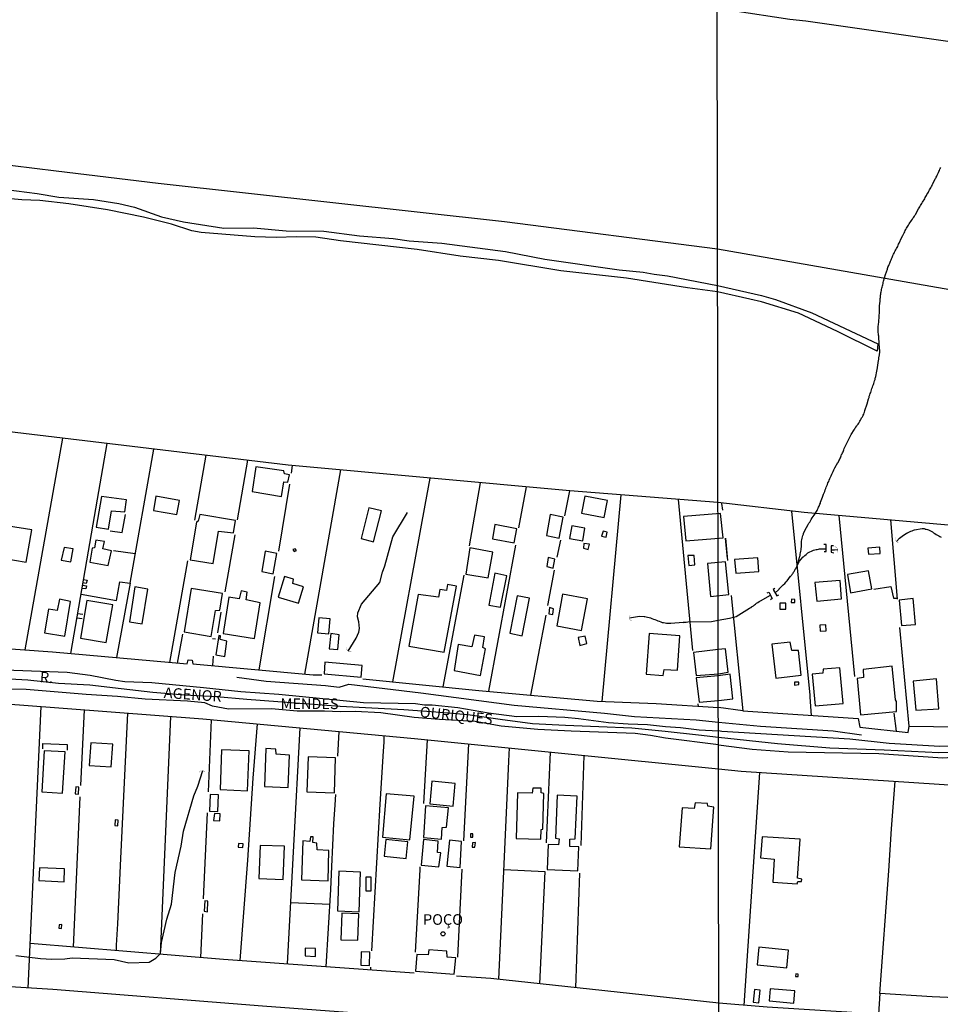
# Model space of a CAD drawing. Units: millimetres. Extents: x 178322 to 180736, y 1660417 to 1663193.
# Drawn here: x 179606 to 179822, y 1661769 to 1662001 of the extents above; entities that cross this region are included whole.
import ezdxf
from ezdxf.enums import TextEntityAlignment as Align

# ---------------------------------------------------------------- set-up
doc = ezdxf.new("R2010")
doc.units = ezdxf.units.MM
doc.header["$MEASUREMENT"] = 0
for name, color, linetype in [('V-BUEIRO', 131, 'Continuous'), ('V-EDIFICACAO', 2, 'Continuous'), ('V-EIXO_DE_LOGRADOURO', 3, 'Continuous'), ('V-LOTE', 1, 'Continuous'), ('V-NOME_DOS_LOGRADOUROS', 7, 'Continuous'), ('V-PONTE_VIADUTO_PASSARELA', 2, 'Continuous'), ('V-QUADRA', 2, 'Continuous'), ('V-REFERENCIA', 44, 'Continuous'), ('V-TALVEGUE', 131, 'Continuous'), ('V-TESTADA', 5, 'Continuous'), ('V-VALETA', 173, 'Continuous'), ('X-LIMITE_1000', 7, 'Continuous')]:
    doc.layers.add(name, color=color, linetype=linetype)
doc.styles.get("Standard").update_dxf_attribs({"font": 'txt.shx', "height": 5})

# ---------------------------------------------------------------- blocks, each defined once
blk = doc.blocks.new('305')
at = {"color": 0, "linetype": 'ByBlock', "lineweight": -2, "const_width": 0.05}
blk.add_lwpolyline([(0.73, 0.39, 0.60863), (-0.73, 0.38)], format="xyb", dxfattribs=at)

msp = doc.modelspace()

# ---------------------------------------------------------------- linework, layer by layer
at = {"layer": 'V-EDIFICACAO'}
for points in [[(179661.34, 1661895.62), (179660.45, 1661889.79), (179667.33, 1661888.63), (179667.87, 1661892.12), (179668.85, 1661892.05), (179669.22, 1661893.71), (179668.01, 1661893.96), (179667.92, 1661894.67), (179661.34, 1661895.62)], [(179625.04, 1661888.65), (179623.82, 1661881.45), (179626.71, 1661880.97), (179627.39, 1661885.28), (179630.52, 1661885.01), (179630.91, 1661887.82), (179625.04, 1661888.65)], [(179637.78, 1661888.71), (179637.28, 1661885.37), (179642.75, 1661884.41), (179643.36, 1661887.71), (179637.78, 1661888.71)], [(179738.6, 1661888.74), (179737.82, 1661884.74), (179743.2, 1661883.71), (179743.99, 1661887.72), (179738.6, 1661888.74)], [(179648.12, 1661884.41), (179647.74, 1661882.81), (179647.34, 1661882.59), (179645.86, 1661873.72), (179651.26, 1661872.89), (179652.52, 1661880.51), (179656.05, 1661880.13), (179656.55, 1661882.98), (179648.12, 1661884.41)], [(179687.84, 1661886.01), (179686.05, 1661878.74), (179688.97, 1661877.98), (179690.86, 1661885.25), (179687.84, 1661886.01)], [(179730.49, 1661884.41), (179729.59, 1661879.47), (179732.59, 1661878.83), (179733.55, 1661883.8), (179730.49, 1661884.41)], [(179771.13, 1661878.94), (179771.13, 1661878.94), (179770.56, 1661884.66), (179761.86, 1661883.97), (179761.86, 1661883.97), (179762.37, 1661878.22)], [(179717.52, 1661882.06), (179716.95, 1661878.68), (179722.03, 1661877.74), (179722.64, 1661881.02), (179717.52, 1661882.06)], [(179603.19, 1661881.63), (179601.87, 1661874.18), (179607.32, 1661873.21), (179608.67, 1661880.77), (179603.19, 1661881.63)], [(179735.61, 1661881.78), (179735.05, 1661878.8), (179738.13, 1661878.25), (179738.62, 1661881.19), (179735.61, 1661881.78)], [(179742.97, 1661880.46), (179742.59, 1661879.29), (179743.63, 1661879.05), (179743.9, 1661880.26), (179742.97, 1661880.46)], [(179623.42, 1661876.6), (179622.83, 1661876.48), (179622.32, 1661873.2), (179626.64, 1661872.44), (179627.38, 1661875.85), (179625.38, 1661876.33), (179625.71, 1661878.07), (179623.7, 1661878.39), (179623.42, 1661876.6)], [(179738.43, 1661877.59), (179738.29, 1661876.47), (179739.46, 1661876.19), (179739.73, 1661877.41), (179738.43, 1661877.59)], [(179616.23, 1661876.67), (179615.54, 1661873.71), (179617.85, 1661873.3), (179618.34, 1661876.34), (179616.23, 1661876.67)], [(179663.47, 1661875.8), (179662.71, 1661870.99), (179665.39, 1661870.48), (179666.28, 1661875.23), (179663.47, 1661875.8)], [(179670.59, 1661876.35), (179670.03, 1661876.21), (179670.31, 1661875.68), (179670.83, 1661875.96), (179670.59, 1661876.35)], [(179711.63, 1661876.61), (179710.64, 1661870.41), (179715.94, 1661869.55), (179716.99, 1661875.53), (179711.63, 1661876.61)], [(179805.18, 1661876.46), (179805.3, 1661875.06), (179808.09, 1661875.27), (179807.98, 1661876.69), (179805.18, 1661876.46)], [(179730.02, 1661874.3), (179729.68, 1661872.16), (179731.17, 1661871.8), (179731.6, 1661873.91), (179730.02, 1661874.3)], [(179762.83, 1661874.77), (179763.11, 1661872.44), (179764.47, 1661872.61), (179764.31, 1661874.8), (179762.83, 1661874.77)], [(179768.21, 1661865.16), (179768.21, 1661865.16), (179772.5, 1661865.56), (179771.67, 1661873.27), (179771.67, 1661873.27), (179767.43, 1661872.89), (179767.43, 1661872.89), (179768.21, 1661865.16)], [(179773.84, 1661873.79), (179774.1, 1661870.6), (179779.52, 1661871.03), (179779.26, 1661874.24), (179773.84, 1661873.79)], [(179717.5, 1661870.58), (179716.09, 1661863.13), (179718.83, 1661862.63), (179720.27, 1661869.95), (179717.5, 1661870.58)], [(179800.34, 1661870.31), (179801.11, 1661866.02), (179806.08, 1661866.92), (179805.31, 1661871.19), (179800.34, 1661870.31)], [(179668.05, 1661869.83), (179666.54, 1661864.96), (179671.37, 1661863.54), (179672.49, 1661867.42), (179670.01, 1661868.18), (179670.15, 1661869.18), (179668.05, 1661869.83)], [(179699.47, 1661865.61), (179697.25, 1661853.48), (179705.58, 1661852.01), (179708.45, 1661867.53), (179706.39, 1661867.96), (179706.15, 1661866.56), (179704.56, 1661866.77), (179704.24, 1661864.94), (179699.47, 1661865.61)], [(179792.73, 1661868.41), (179793.14, 1661864.07), (179798.98, 1661864.58), (179798.62, 1661868.93), (179792.73, 1661868.41)], [(179632.88, 1661867.43), (179631.64, 1661859.15), (179634.62, 1661858.73), (179635.95, 1661866.86), (179632.88, 1661867.43)], [(179646.09, 1661866.98), (179644.47, 1661856.82), (179650.84, 1661855.7), (179651.84, 1661861.85), (179652.86, 1661861.9), (179653.45, 1661865.81), (179646.09, 1661866.98)], [(179659.01, 1661864.32), (179659.31, 1661866.15), (179657.83, 1661866.43), (179657.38, 1661864.56), (179655, 1661865.01), (179653.66, 1661856.43), (179660.99, 1661855.24), (179662.34, 1661863.67), (179659.01, 1661864.32)], [(179733.41, 1661865.64), (179732.04, 1661858.23), (179737.88, 1661857.16), (179739.3, 1661864.58), (179733.41, 1661865.64)], [(179612.6, 1661862.14), (179611.67, 1661856.6), (179616.41, 1661855.84), (179617.78, 1661863.98), (179615.13, 1661864.47), (179614.6, 1661861.85), (179612.6, 1661862.14)], [(179621.59, 1661864.19), (179620.1, 1661855.35), (179626.17, 1661854.29), (179627.68, 1661863.18), (179621.59, 1661864.19)], [(179722.7, 1661865.31), (179721.03, 1661856.5), (179723.91, 1661855.91), (179725.63, 1661864.71), (179722.7, 1661865.31)], [(179785.28, 1661863.56), (179784.49, 1661863.56), (179784.44, 1661862.15), (179785.89, 1661862.15), (179785.9, 1661863.56), (179785.28, 1661863.56)], [(179787.19, 1661864.51), (179787.16, 1661863.74), (179787.97, 1661863.75), (179788.03, 1661864.46), (179787.19, 1661864.51)], [(179812.49, 1661864.28), (179813.05, 1661858.33), (179816.33, 1661858.54), (179815.82, 1661864.62), (179812.49, 1661864.28)], [(179730.32, 1661862.54), (179730.2, 1661861.02), (179731.11, 1661860.93), (179731.26, 1661862.25), (179730.32, 1661862.54)], [(179676.14, 1661860.14), (179675.8, 1661856.55), (179678.45, 1661856.33), (179678.76, 1661859.84), (179676.14, 1661860.14)], [(179678.95, 1661856.41), (179678.57, 1661852.81), (179680.57, 1661852.65), (179680.86, 1661856.08), (179678.95, 1661856.41)], [(179753.75, 1661856.44), (179753.06, 1661846.84), (179757.01, 1661846.54), (179757.26, 1661847.98), (179760.43, 1661847.81), (179760.97, 1661855.88), (179753.75, 1661856.44)], [(179793.89, 1661858.36), (179793.96, 1661856.99), (179795.37, 1661857.03), (179795.29, 1661858.44), (179793.89, 1661858.36)], [(179652.91, 1661855.04), (179653.01, 1661855.86), (179652.61, 1661855.97), (179651.89, 1661851.42), (179653.99, 1661851.06), (179654.52, 1661854.65), (179652.91, 1661855.04)], [(179712.69, 1661856.06), (179712.1, 1661853.31), (179708.9, 1661853.86), (179707.89, 1661847.74), (179714.11, 1661846.58), (179715.32, 1661852.82), (179714.64, 1661853.13), (179715.06, 1661855.68), (179712.69, 1661856.06)], [(179737.1, 1661855.46), (179737.49, 1661853.61), (179739.13, 1661854.06), (179738.75, 1661855.84), (179737.1, 1661855.46)], [(179786.9, 1661854.38), (179782.61, 1661853.89), (179783.5, 1661845.96), (179789.5, 1661846.6), (179788.82, 1661852.46), (179787.27, 1661852.4), (179786.9, 1661854.38)], [(179770.06, 1661846.97), (179770.06, 1661846.97), (179772.33, 1661847.32), (179771.69, 1661852.79), (179769.99, 1661852.68), (179764.19, 1661851.99), (179764.83, 1661846.52)], [(179677.53, 1661849.7), (179677.35, 1661846.98), (179686.09, 1661846.13), (179686.27, 1661848.87), (179677.53, 1661849.7)], [(179792.1, 1661846.83), (179792.74, 1661839.41), (179799.33, 1661839.95), (179798.61, 1661848.37), (179794.66, 1661848.06), (179794.59, 1661847.14), (179792.1, 1661846.83)], [(179804.05, 1661847.99), (179804.14, 1661846.08), (179802.61, 1661845.85), (179803.46, 1661837.3), (179811.9, 1661838.12), (179811.89, 1661840.45), (179811.64, 1661840.8), (179810.85, 1661848.77), (179804.05, 1661847.99)], [(179770.02, 1661840.68), (179773.43, 1661841.05), (179772.8, 1661846.89), (179770, 1661846.49), (179764.83, 1661846.01), (179765.52, 1661840.25)], [(179787.91, 1661845), (179787.91, 1661844.3), (179788.93, 1661844.45), (179788.93, 1661844.99), (179787.91, 1661845)], [(179815.84, 1661845.25), (179816.43, 1661838.38), (179821.82, 1661838.71), (179821.28, 1661845.79), (179815.84, 1661845.25)], [(179611.54, 1661828.87), (179610.99, 1661819.18), (179615.89, 1661818.89), (179616.51, 1661828.61), (179611.54, 1661828.87)], [(179622.51, 1661830.7), (179622.17, 1661825.36), (179627.31, 1661825.04), (179627.68, 1661830.37), (179622.51, 1661830.7)], [(179653.21, 1661829.07), (179652.93, 1661819.76), (179659.33, 1661819.44), (179659.75, 1661828.86), (179653.21, 1661829.07)], [(179666.08, 1661828.04), (179666.05, 1661829.21), (179663.69, 1661829.35), (179663.31, 1661820.47), (179668.9, 1661820.21), (179669.24, 1661827.85), (179666.08, 1661828.04)], [(179673.59, 1661827.46), (179673.32, 1661819.2), (179679.79, 1661818.94), (179680.03, 1661827.2), (179673.59, 1661827.46)], [(179702.71, 1661821.72), (179702.22, 1661816.39), (179707.66, 1661815.86), (179708.2, 1661821.14), (179702.71, 1661821.72)], [(179619, 1661820.37), (179618.87, 1661818.75), (179619.65, 1661818.63), (179619.74, 1661820.33), (179619, 1661820.37)], [(179726.41, 1661820.08), (179726.25, 1661818.89), (179722.79, 1661818.96), (179722.51, 1661808.24), (179728.27, 1661808.09), (179728.37, 1661810.34), (179728.78, 1661810.45), (179729.03, 1661818.82), (179728.38, 1661818.95), (179728.35, 1661820.03), (179726.41, 1661820.08)], [(179650.61, 1661818.6), (179650.39, 1661814.69), (179652.37, 1661814.54), (179652.56, 1661818.52), (179650.61, 1661818.6)], [(179691.93, 1661818.73), (179691.07, 1661808.55), (179697.54, 1661807.94), (179698.53, 1661818.17), (179691.93, 1661818.73)], [(179732.16, 1661818.45), (179731.72, 1661808.29), (179732.58, 1661808.15), (179732.46, 1661806.7), (179730.02, 1661806.81), (179729.81, 1661800.93), (179737.01, 1661800.61), (179737.2, 1661806.23), (179735.11, 1661806.32), (179735.13, 1661808.1), (179736.38, 1661808.11), (179736.87, 1661818.21), (179732.16, 1661818.45)], [(179701.18, 1661815.94), (179700.69, 1661808.49), (179704.92, 1661808.08), (179705.14, 1661810.85), (179706.15, 1661810.86), (179706.59, 1661815.41), (179701.18, 1661815.94)], [(179764.6, 1661816.6), (179764.37, 1661815.31), (179761.51, 1661815.41), (179760.84, 1661806.28), (179768.23, 1661805.78), (179768.95, 1661815.63), (179767.54, 1661815.8), (179767.49, 1661816.45), (179764.6, 1661816.6)], [(179628.25, 1661812.58), (179628.2, 1661811.29), (179628.85, 1661811.22), (179628.95, 1661812.56), (179628.25, 1661812.58)], [(179651.6, 1661814.13), (179651.39, 1661812.48), (179652.85, 1661812.37), (179652.92, 1661814.03), (179651.6, 1661814.13)], [(179675.7, 1661805.58), (179675.67, 1661807.13), (179674.72, 1661807.27), (179674.78, 1661808.6), (179674.19, 1661808.63), (179674.01, 1661807.56), (179672.39, 1661807.64), (179672.06, 1661798.5), (179678.28, 1661798.27), (179678.5, 1661805.38), (179675.7, 1661805.58)], [(179691.84, 1661808), (179691.44, 1661804.08), (179696.62, 1661803.56), (179697.04, 1661807.45), (179691.84, 1661808)], [(179700.72, 1661807.99), (179700.2, 1661801.98), (179704.35, 1661801.55), (179704.8, 1661804.86), (179703.98, 1661804.9), (179704.19, 1661807.61), (179700.72, 1661807.99)], [(179706.84, 1661807.85), (179706.21, 1661801.74), (179709.34, 1661801.38), (179709.65, 1661807.53), (179706.84, 1661807.85)], [(179711.75, 1661809.3), (179711.75, 1661808.54), (179712.3, 1661808.54), (179712.3, 1661809.3), (179711.75, 1661809.3)], [(179780.35, 1661808.59), (179779.93, 1661803.71), (179783.1, 1661803.4), (179782.81, 1661797.97), (179788.51, 1661797.58), (179788.72, 1661798.12), (179789.57, 1661798.08), (179789.64, 1661798.66), (179788.66, 1661798.87), (179789.28, 1661808.04), (179780.35, 1661808.59)], [(179657.26, 1661807.02), (179657.19, 1661806.17), (179658.29, 1661806.13), (179658.3, 1661806.97), (179657.26, 1661807.02)], [(179662.32, 1661806.62), (179662.03, 1661798.82), (179667.75, 1661798.59), (179668.06, 1661806.44), (179662.32, 1661806.62)], [(179712.26, 1661807.23), (179712.19, 1661806.17), (179712.82, 1661806.16), (179712.92, 1661807.25), (179712.26, 1661807.23)], [(179610.45, 1661801.31), (179610.31, 1661798.37), (179616.28, 1661798.03), (179616.35, 1661801.06), (179610.45, 1661801.31)], [(179680.81, 1661800.58), (179680.53, 1661791.2), (179685.57, 1661791.02), (179685.92, 1661800.32), (179680.81, 1661800.58)], [(179687.28, 1661799.22), (179688.35, 1661799.22), (179688.35, 1661795.87), (179687.28, 1661795.87), (179687.28, 1661799.22)], [(179649.34, 1661793.57), (179649.2, 1661791.17), (179649.95, 1661790.98), (179650, 1661793.5), (179649.34, 1661793.57)], [(179681.51, 1661790.65), (179681.32, 1661784.43), (179685.32, 1661784.34), (179685.53, 1661790.5), (179681.51, 1661790.65)], [(179615.08, 1661787.96), (179615.04, 1661787.13), (179615.67, 1661787.07), (179615.69, 1661787.99), (179615.08, 1661787.96)], [(179672.94, 1661782.43), (179672.89, 1661780.6), (179675.3, 1661780.52), (179675.34, 1661782.34), (179672.94, 1661782.43)], [(179779.56, 1661782.66), (179779.17, 1661778.53), (179786.12, 1661777.83), (179786.52, 1661781.98), (179779.56, 1661782.66)], [(179686.1, 1661781.56), (179685.99, 1661778.43), (179687.99, 1661778.33), (179688.11, 1661781.48), (179686.1, 1661781.56)], [(179701.99, 1661782.05), (179701.82, 1661780.89), (179699.19, 1661780.98), (179698.84, 1661777.04), (179707.92, 1661776.35), (179708.31, 1661780.13), (179706.26, 1661780.33), (179706.18, 1661781.73), (179701.99, 1661782.05)], [(179788.24, 1661776.38), (179788.16, 1661775.81), (179788.76, 1661775.8), (179788.76, 1661776.3), (179788.24, 1661776.38)], [(179778.54, 1661772.72), (179778.23, 1661769.73), (179779.53, 1661769.55), (179779.83, 1661772.53), (179778.54, 1661772.72)], [(179782.2, 1661772.88), (179781.94, 1661770.07), (179787.74, 1661769.52), (179787.99, 1661772.37), (179782.2, 1661772.88)]]:
    msp.add_lwpolyline(points, close=True, dxfattribs=at)
msp.add_circle((179705.29, 1661785.82), 0.484, dxfattribs=at)
at = {"layer": 'V-EIXO_DE_LOGRADOURO'}
for points in [[(179600.49, 1661845.93), (179607.72, 1661845.51), (179614.91, 1661844.74), (179622.3, 1661844.32), (179629.69, 1661843.51), (179637.11, 1661842.66), (179644.57, 1661841.97), (179652.03, 1661841.59), (179659.22, 1661841.02), (179666.49, 1661840.45), (179673.8, 1661839.88), (179681.11, 1661839.31), (179688.61, 1661838.93), (179696.11, 1661838.55), (179703.61, 1661837.98), (179711.11, 1661837.41), (179718.73, 1661836.32), (179726.35, 1661835.23), (179734.13, 1661834.89), (179741.91, 1661834.55), (179749.69, 1661834.21), (179757.51, 1661833.48), (179765.37, 1661832.63), (179770.03, 1661832.02)], [(179770.03, 1661832.02), (179783.92, 1661830.54), (179796.23, 1661829.53), (179809.03, 1661829.09), (179821.83, 1661828.41), (179835.03, 1661828.93), (179844.91, 1661830.47)]]:
    msp.add_lwpolyline(points, dxfattribs=at)
at = {"layer": 'V-LOTE'}
for points in [[(179769.72, 1662003.32), (179773.44, 1662002.88), (179786.81, 1662000.87), (179790.57, 1662000.46), (179912.07, 1661983.1), (179901.98, 1661902.31), (179874.03, 1661877.52), (179790.16, 1661884.91), (179769.93, 1661887.22)], [(179544.73, 1661973.43), (179604.22, 1661966.47), (179614.35, 1661965.24)], [(179614.35, 1661965.24), (179638.39, 1661962.31), (179719.77, 1661953.33), (179769.82, 1661946.87)], [(179769.82, 1661946.87), (179904.6, 1661923.29)], [(179769.93, 1661887.22), (179735.08, 1661889.94), (179668.9, 1661896.04), (179597.42, 1661904.57), (179577.4, 1661906.51), (179443.12, 1661920.51), (179441.66, 1661920.55)], [(179607.08, 1661852.59), (179615.97, 1661902.36)], [(179617.79, 1661851.73), (179623.09, 1661882.13), (179626.4, 1661901.11)], [(179620.22, 1661865.64), (179628.56, 1661864.22), (179629.37, 1661868.61), (179631.75, 1661868.27), (179637.34, 1661899.81)], [(179646.95, 1661883.08), (179649.63, 1661898.34)], [(179659.34, 1661897.18), (179656.95, 1661883.14)], [(179669.72, 1661894.12), (179669.95, 1661895.94)], [(179672.83, 1661846.9), (179681.27, 1661894.9)], [(179666.72, 1661875.81), (179669.29, 1661891.52)], [(179693.54, 1661845.08), (179701.09, 1661886.63), (179702.27, 1661892.96)], [(179711.5, 1661877.08), (179714.15, 1661891.87)], [(179723.11, 1661881.3), (179724.92, 1661890.88)], [(179733.92, 1661884.07), (179735.14, 1661889.94)], [(179747.11, 1661889), (179742.64, 1661840.46)], [(179764.03, 1661852.44), (179760.62, 1661887.95)], [(179770.76, 1661887.03), (179771.03, 1661885.43)], [(179627.09, 1661880.59), (179629.92, 1661880.14), (179630.69, 1661884.43)], [(179791.93, 1661837.17), (179791.62, 1661841.45), (179791.62, 1661841.92), (179787.27, 1661885.23)], [(179802.11, 1661846.31), (179798.38, 1661884.19)], [(179812.11, 1661864.5), (179810.52, 1661883.12)], [(179656.36, 1661879.62), (179653.99, 1661866.19)], [(179716.06, 1661842.85), (179722.41, 1661877.23)], [(179732.14, 1661874.37), (179732.96, 1661878.37)], [(179772.2, 1661874.06), (179771.67, 1661878.82), (179772.14, 1661873.6)], [(179627.85, 1661875.98), (179632.93, 1661875.23), (179632.97, 1661875.22), (179632.98, 1661875.22)], [(179641.12, 1661849.63), (179645.32, 1661873.53)], [(179729.95, 1661863.01), (179731.53, 1661871.29)], [(179620.83, 1661869.16), (179621.64, 1661868.96), (179621.45, 1661868.16), (179620.68, 1661868.31)], [(179631.75, 1661868.27), (179628.6, 1661850.76)], [(179662.13, 1661847.88), (179665.76, 1661869.86)], [(179705.34, 1661843.9), (179710.24, 1661870.11)], [(179620.59, 1661867.8), (179621.53, 1661867.63), (179621.35, 1661866.92), (179620.45, 1661867)], [(179806.58, 1661866.87), (179810.59, 1661867.46), (179811.18, 1661864.71), (179811.89, 1661864.71)], [(179773, 1661865.37), (179775.76, 1661838.23), (179770.02, 1661838.99)], [(179811.89, 1661864.71), (179812.09, 1661864.77)], [(179619.43, 1661861.16), (179620.61, 1661860.96)], [(179653.12, 1661861.44), (179652.27, 1661856.61)], [(179493.03, 1661860.24), (179557.17, 1661855.78), (179599.35, 1661853.16), (179613.49, 1661852.12), (179645.18, 1661849.27), (179645.4, 1661850.27), (179646.34, 1661850.14), (179646.53, 1661849.31), (179674.8, 1661846.72), (179676.84, 1661846.68)], [(179619.25, 1661860.13), (179620.48, 1661859.96)], [(179725.96, 1661841.94), (179729.57, 1661860.77)], [(179814.85, 1661834.67), (179812.71, 1661857.87)], [(179642.9, 1661849.47), (179644.12, 1661856.27)], [(179651.14, 1661855.24), (179651.85, 1661855.15)], [(179471.59, 1661850.04), (179588.88, 1661840.82), (179605.78, 1661839.66), (179648.87, 1661836.33), (179698.57, 1661831.76), (179770.04, 1661824.59)], [(179651.31, 1661851.12), (179651.13, 1661848.89)], [(179686.45, 1661845.79), (179713.73, 1661843.06), (179741.52, 1661840.51), (179755.39, 1661839.95), (179770.02, 1661838.99)], [(179607.77, 1661773.06), (179610.83, 1661839.26)], [(179620.19, 1661820.69), (179621.01, 1661838.48)], [(179765.34, 1661839.3), (179765.28, 1661839.9)], [(179775.76, 1661838.23), (179802.88, 1661836.45), (179803.26, 1661834.42), (179814.63, 1661833.13), (179814.85, 1661834.67), (179843.4, 1661834.24), (179851.82, 1661838.55), (179852.8, 1661837.64)], [(179631.17, 1661837.7), (179629.44, 1661801.89), (179629.26, 1661798.38), (179628.76, 1661788.14), (179628.51, 1661783.14), (179628.48, 1661781.85)], [(179638.9, 1661781), (179641.36, 1661836.91)], [(179650.16, 1661819.22), (179650.9, 1661836.14)], [(179811.87, 1661833.44), (179811.32, 1661837.71)], [(179657.66, 1661779.52), (179659.41, 1661803.16), (179660.65, 1661822.39), (179661.7, 1661835.15)], [(179668.72, 1661778.73), (179671.75, 1661834.23)], [(179680.55, 1661827.58), (179680.9, 1661833.38)], [(179688.58, 1661781.83), (179690.57, 1661816.31), (179691.3, 1661828.8), (179691.45, 1661830.88), (179691.46, 1661832.41)], [(179700.8, 1661816.46), (179701.65, 1661831.45)], [(179611.26, 1661829.33), (179611.28, 1661830.55), (179616.99, 1661830.36), (179616.95, 1661828.97)], [(179711.3, 1661830.48), (179710.13, 1661807.67)], [(179718.41, 1661775.12), (179719.63, 1661800.44), (179720.77, 1661826.38), (179720.92, 1661829.52)], [(179729.62, 1661807.24), (179730.57, 1661828.55)], [(179737.74, 1661806.55), (179738.5, 1661827.75)], [(179770.04, 1661824.59), (179775.42, 1661824.02), (179836.28, 1661820.1), (179836.89, 1661826.72), (179859.02, 1661826.06), (179856.71, 1661813.52), (179857.41, 1661808.83), (179856.91, 1661807.16), (179849.88, 1661807.23), (179842.38, 1661809.82), (179837.77, 1661811.6), (179843.55, 1661821.63), (179844.99, 1661824.57), (179845.15, 1661826.47)], [(179779.71, 1661823.74), (179776.02, 1661768.97)], [(179808, 1661771.81), (179810.09, 1661800.65), (179810.72, 1661810.47), (179811.58, 1661821.69)], [(179618.45, 1661782.67), (179620.03, 1661818.04)], [(179677.88, 1661778.07), (179678.93, 1661796.2), (179679.18, 1661801.68), (179679.68, 1661811.64), (179679.93, 1661816.12), (179680.08, 1661818.55)], [(179649.02, 1661794.01), (179649.95, 1661814.27)], [(179869.77, 1661813.25), (179875.05, 1661812.05), (179890.92, 1661801.88), (179871.56, 1661767.97), (179832.99, 1661770.41), (179820.24, 1661771), (179808, 1661771.81), (179807.68, 1661766.93), (179781.48, 1661768.54), (179770.15, 1661769.47)], [(179698.83, 1661781.48), (179699.94, 1661800.88), (179699.94, 1661801.53)], [(179709.76, 1661801), (179708.68, 1661780.35)], [(179719.65, 1661800.92), (179729.24, 1661800.47), (179727.98, 1661774.07)], [(179736.52, 1661773.14), (179737.47, 1661800.06)], [(179770.15, 1661760.82), (179662.85, 1661768.84), (179613.57, 1661772.69), (179604.84, 1661773.24), (179521.06, 1661780.26), (179419.19, 1661788.37), (179297.09, 1661797.51), (179288.34, 1661798.01)], [(179678.68, 1661792.74), (179669.5, 1661793.11)], [(179678.68, 1661792.74), (179678.73, 1661792.74)], [(179648.36, 1661780.23), (179648.84, 1661790.48)], [(179698.51, 1661776.6), (179653.7, 1661779.8), (179608.26, 1661783.5)], [(179688.34, 1661777.33), (179688.31, 1661777.99)], [(179770.15, 1661769.47), (179716.57, 1661775.32), (179708.51, 1661775.83)]]:
    msp.add_lwpolyline(points, dxfattribs=at)
at = {"layer": 'V-PONTE_VIADUTO_PASSARELA'}
for points in [[(179794.87, 1661875.7), (179795.33, 1661875.7), (179795.35, 1661877.36), (179794.78, 1661877.33)], [(179797.11, 1661877.05), (179796.54, 1661877.05), (179796.53, 1661875.53), (179797.16, 1661875.39)], [(179781.46, 1661865.96), (179781.91, 1661866.17), (179782.69, 1661864.68), (179782.3, 1661864.34)], [(179783.26, 1661866.98), (179782.91, 1661866.74), (179783.77, 1661865.3), (179784.21, 1661865.55)]]:
    msp.add_lwpolyline(points, dxfattribs=at)
at = {"layer": 'V-QUADRA'}
for points in [[(179598.12, 1661848.06), (179616.94, 1661847.34), (179622.41, 1661846.65), (179628.41, 1661845.43), (179630.49, 1661845.17), (179636.87, 1661844.9), (179649.04, 1661843.77), (179657.78, 1661842.78), (179666.75, 1661842.2), (179686.63, 1661840.19), (179698.84, 1661839.97), (179700.97, 1661839.67), (179702.75, 1661839.64), (179708.75, 1661839), (179715.97, 1661837.8), (179722.64, 1661836.94), (179727.8, 1661836.97), (179733.91, 1661836.74), (179737.16, 1661836.41), (179744.2, 1661835.54), (179748.82, 1661835.18), (179753.37, 1661835.04), (179757.62, 1661834.54), (179761.13, 1661834.32), (179765.51, 1661833.74), (179770.03, 1661833.54)], [(179770.03, 1661830.23), (179777.97, 1661829.27), (179786.4, 1661828.61), (179807.76, 1661828.22), (179822.75, 1661827.23), (179845.27, 1661828.82), (179852.38, 1661833.73), (179853.61, 1661834.25), (179864.23, 1661844.84), (179862.74, 1661846.81), (179858.49, 1661842.5), (179854.06, 1661838.51), (179847.69, 1661834.12), (179843.87, 1661832.12), (179841.63, 1661831.3), (179838.63, 1661830.76), (179826.84, 1661829.9), (179822.07, 1661829.84), (179810.17, 1661830.55), (179800.92, 1661831.6), (179770.8, 1661833.38)], [(179770.03, 1661830.23), (179757.63, 1661831.84), (179754.08, 1661832.48), (179750.44, 1661832.89), (179735.45, 1661833.43), (179727.61, 1661833.87), (179718.97, 1661834.66), (179712.88, 1661835.73), (179704.48, 1661836.18), (179698.5, 1661836.71), (179690.69, 1661837.78), (179684.66, 1661838.06), (179681.23, 1661837.99), (179677.44, 1661838.18), (179671.01, 1661838.2), (179664.96, 1661838.69), (179654.9, 1661838.64), (179651.16, 1661839.37), (179649.36, 1661840.1), (179645.23, 1661840.54), (179635.29, 1661840.97), (179628.83, 1661841.63), (179621.43, 1661842.08), (179607.36, 1661843.25), (179597.04, 1661843.37)], [(179770.8, 1661833.38), (179770.03, 1661833.54)]]:
    msp.add_lwpolyline(points, dxfattribs=at)
at = {"layer": 'V-REFERENCIA'}
for points in [[(179602.62, 1661960.81), (179609.88, 1661959.87), (179615.04, 1661959.01), (179623.13, 1661958.51), (179629.09, 1661957.57), (179632.83, 1661956.66), (179639.16, 1661954.37), (179644.31, 1661953.25), (179653.82, 1661951.76), (179660.78, 1661951.85), (179668.42, 1661951.12), (179677.31, 1661951.04), (179685.64, 1661949.97), (179693.62, 1661949.31), (179697.36, 1661948.72), (179705.02, 1661948.17), (179720.02, 1661946.24), (179729.23, 1661944.41), (179746.73, 1661941.96), (179752.36, 1661941.4), (179754.92, 1661940.9), (179758.06, 1661940.53), (179769.84, 1661938.26)], [(179769.84, 1661936.78), (179762.73, 1661937.72), (179748.44, 1661939.95), (179733.01, 1661941.71), (179718.36, 1661944.13), (179709.32, 1661945.14), (179699.2, 1661946.72), (179681.24, 1661948.74), (179675.44, 1661949.65), (179670.9, 1661949.72), (179666.1, 1661949.54), (179661.04, 1661949.68), (179648.47, 1661950.68), (179646.28, 1661951.12), (179641.46, 1661952.64), (179634.9, 1661954.34), (179626.46, 1661956.01), (179617.36, 1661957.49), (179610.53, 1661958.24), (179606.34, 1661958.39), (179600.09, 1661958.96)], [(179769.84, 1661938.26), (179780.14, 1661935.87), (179783.46, 1661934.97), (179791.98, 1661931.84), (179807.48, 1661924.53), (179807.31, 1661922.83), (179798.05, 1661927.43), (179788.89, 1661931.72), (179780.17, 1661934.45), (179777.44, 1661935.06), (179769.84, 1661936.78)]]:
    msp.add_lwpolyline(points, dxfattribs=at)
at = {"layer": 'V-TALVEGUE'}
for points in [[(179808.66, 1661938.43), (179808.74, 1661938.73), (179808.79, 1661938.98), (179808.87, 1661939.24), (179809.33, 1661940.83), (179809.75, 1661942.11), (179809.74, 1661942.14), (179809.78, 1661942.33), (179809.87, 1661942.42), (179809.89, 1661942.5), (179809.89, 1661942.54), (179809.93, 1661942.63), (179809.95, 1661942.67), (179809.97, 1661942.72), (179810.06, 1661942.97), (179810.16, 1661943.22), (179810.29, 1661943.48), (179810.4, 1661943.73), (179810.48, 1661943.99), (179810.61, 1661944.28), (179810.72, 1661944.54), (179810.84, 1661944.84), (179810.95, 1661945.09), (179811.05, 1661945.34), (179811.18, 1661945.6), (179811.35, 1661945.85), (179811.46, 1661946.11), (179811.61, 1661946.4), (179811.75, 1661946.66), (179811.92, 1661946.96), (179812.05, 1661947.21), (179812.18, 1661947.46), (179812.28, 1661947.72), (179812.39, 1661947.97), (179812.5, 1661948.21), (179813.07, 1661949.44), (179813.41, 1661950.05), (179813.53, 1661950.31), (179813.7, 1661950.6), (179813.83, 1661950.86), (179813.96, 1661951.15), (179814.11, 1661951.45), (179814.28, 1661951.7), (179814.4, 1661951.96), (179814.59, 1661952.21), (179814.72, 1661952.47), (179814.89, 1661952.76), (179815.04, 1661953.02), (179815.25, 1661953.32), (179815.42, 1661953.57), (179815.63, 1661953.82), (179815.76, 1661954.08), (179815.95, 1661954.33), (179816.14, 1661954.59), (179816.29, 1661954.88), (179816.32, 1661954.95), (179817.06, 1661956.25), (179817.37, 1661956.79), (179817.52, 1661957.05), (179817.69, 1661957.3), (179817.86, 1661957.56), (179818.01, 1661957.85), (179818.16, 1661958.11), (179818.37, 1661958.36), (179818.52, 1661958.66), (179818.64, 1661958.91), (179818.79, 1661959.17), (179818.92, 1661959.42), (179819.05, 1661959.67), (179819.22, 1661959.93), (179819.39, 1661960.18), (179819.51, 1661960.44), (179819.66, 1661960.73), (179819.79, 1661960.99), (179819.94, 1661961.24), (179820.11, 1661961.54), (179820.28, 1661961.79), (179820.36, 1661962.05), (179820.39, 1661962.11), (179821.06, 1661963.43), (179821.13, 1661963.47), (179821.21, 1661963.7), (179821.34, 1661963.96), (179821.44, 1661964.17), (179821.55, 1661964.38), (179821.67, 1661964.64), (179821.78, 1661964.85), (179821.87, 1661965.06), (179821.97, 1661965.31), (179822.1, 1661965.57), (179822.18, 1661965.78), (179822.29, 1661966.03)], [(179804.36, 1661908.5), (179804.44, 1661908.76), (179804.47, 1661908.9), (179804.98, 1661910.43), (179805.32, 1661911.58), (179805.33, 1661911.61), (179805.35, 1661911.79), (179805.44, 1661911.94), (179805.46, 1661912.04), (179805.5, 1661912.23), (179805.61, 1661912.53), (179805.71, 1661912.83), (179805.82, 1661913.12), (179805.91, 1661913.42), (179805.99, 1661913.72), (179806.09, 1661914.06), (179806.22, 1661914.35), (179806.33, 1661914.65), (179806.45, 1661914.95), (179806.56, 1661915.24), (179806.62, 1661915.54), (179806.75, 1661915.84), (179806.86, 1661916.17), (179806.88, 1661916.28), (179806.88, 1661916.47), (179806.96, 1661916.66), (179807.01, 1661916.83), (179807.29, 1661918.14), (179807.34, 1661918.51), (179807.37, 1661918.68), (179807.39, 1661918.85), (179807.43, 1661919.06), (179807.45, 1661919.23), (179807.47, 1661919.4), (179807.49, 1661919.57), (179807.54, 1661919.78), (179807.58, 1661919.95), (179807.6, 1661920.12), (179807.62, 1661920.29), (179807.64, 1661920.5), (179807.66, 1661920.67), (179807.71, 1661920.84), (179807.73, 1661921.01), (179807.75, 1661921.22), (179807.77, 1661921.39), (179807.85, 1661921.54), (179807.85, 1661921.73), (179807.88, 1661921.9), (179807.9, 1661922.07), (179807.92, 1661922.24), (179807.94, 1661922.41), (179807.96, 1661922.59), (179807.96, 1661922.61), (179807.96, 1661922.83), (179807.96, 1661923.04), (179807.9, 1661923.26), (179807.9, 1661923.51), (179807.88, 1661923.72), (179807.88, 1661923.93), (179807.85, 1661924.15), (179807.85, 1661924.36), (179807.79, 1661924.57), (179807.81, 1661924.78), (179807.82, 1661924.8), (179807.74, 1661925.97), (179807.71, 1661926.31), (179807.66, 1661926.6), (179807.64, 1661926.9), (179807.62, 1661927.2), (179807.62, 1661927.5), (179807.62, 1661927.79), (179807.62, 1661928.09), (179807.62, 1661928.39), (179807.62, 1661928.68), (179807.64, 1661928.98), (179807.66, 1661929.28), (179807.71, 1661929.57), (179807.75, 1661929.87), (179807.77, 1661930.17), (179807.79, 1661930.46), (179807.81, 1661930.76), (179807.83, 1661931.06), (179807.85, 1661931.35), (179807.88, 1661931.65), (179807.9, 1661931.97), (179807.92, 1661933.47), (179808.05, 1661934.58), (179808.05, 1661934.87), (179808.09, 1661935.17), (179808.11, 1661935.42), (179808.13, 1661935.72), (179808.15, 1661935.97), (179808.17, 1661936.23), (179808.23, 1661936.53), (179808.28, 1661936.78), (179808.36, 1661937.08), (179808.38, 1661937.33), (179808.47, 1661937.59), (179808.51, 1661937.88), (179808.6, 1661938.14), (179808.66, 1661938.43)], [(179788.71, 1661872.74), (179789.09, 1661874.37), (179789.14, 1661874.5), (179789.2, 1661874.64), (179789.22, 1661874.75), (179789.26, 1661875.09), (179789.35, 1661875.43), (179789.39, 1661875.77), (179789.45, 1661876.11), (179789.49, 1661876.45), (179789.58, 1661876.79), (179789.58, 1661877.13), (179789.6, 1661877.47), (179789.6, 1661877.81), (179789.6, 1661878.14), (179789.64, 1661878.48), (179789.73, 1661878.82), (179789.81, 1661879.12), (179789.9, 1661879.46), (179790, 1661879.8), (179790.05, 1661879.99), (179790.77, 1661881.34), (179791.13, 1661882.04), (179791.32, 1661882.34), (179791.51, 1661882.64), (179791.64, 1661882.94), (179791.87, 1661883.27), (179792.06, 1661883.61), (179792.27, 1661883.91), (179792.53, 1661884.25), (179793.22, 1661885.35), (179793.23, 1661885.39), (179793.29, 1661885.52), (179793.33, 1661885.61), (179793.48, 1661885.86), (179793.57, 1661886.11), (179793.69, 1661886.37), (179793.78, 1661886.58), (179793.88, 1661886.84), (179793.99, 1661887.05), (179794.03, 1661887.26), (179794.04, 1661887.28), (179794.53, 1661888.48), (179794.75, 1661889.17), (179794.88, 1661889.51), (179795.01, 1661889.85), (179795.13, 1661890.19), (179795.26, 1661890.52), (179795.39, 1661890.86), (179795.52, 1661891.16), (179795.64, 1661891.5), (179795.79, 1661891.84), (179796.01, 1661892.18), (179796.07, 1661892.52), (179796.24, 1661892.86), (179796.41, 1661893.2), (179796.55, 1661893.53), (179796.7, 1661893.87), (179796.87, 1661894.21), (179797.04, 1661894.55), (179797.19, 1661894.89), (179797.32, 1661895.23), (179797.39, 1661895.38), (179798.08, 1661896.63), (179798.15, 1661896.67), (179798.23, 1661896.82), (179798.34, 1661897.05), (179798.46, 1661897.27), (179798.57, 1661897.52), (179798.7, 1661897.77), (179798.78, 1661897.99), (179798.86, 1661898.24), (179798.99, 1661898.5), (179799.1, 1661898.71), (179799.2, 1661898.92), (179799.33, 1661899.17), (179799.42, 1661899.39), (179799.5, 1661899.64), (179799.61, 1661899.89), (179800.38, 1661901.52), (179801.22, 1661903.19), (179801.94, 1661904.29), (179801.96, 1661904.39), (179802.07, 1661904.56), (179802.21, 1661904.77), (179802.34, 1661904.98), (179802.53, 1661905.24), (179802.66, 1661905.4), (179802.85, 1661905.66), (179803.02, 1661905.91), (179803.17, 1661906.17), (179803.3, 1661906.38), (179803.44, 1661906.59), (179803.57, 1661906.89), (179803.7, 1661907.1), (179803.87, 1661907.36), (179803.95, 1661907.57), (179804.06, 1661907.78), (179804.19, 1661908.03), (179804.29, 1661908.29), (179804.36, 1661908.5)], [(179811.87, 1661878.09), (179812.59, 1661878.83), (179812.59, 1661878.83), (179813.19, 1661879.32), (179814.22, 1661880), (179814.28, 1661880.01), (179814.45, 1661880.09), (179814.53, 1661880.13), (179814.6, 1661880.17), (179814.94, 1661880.3), (179815.26, 1661880.47), (179815.57, 1661880.58), (179815.91, 1661880.73), (179816.1, 1661880.82), (179817.92, 1661881.1), (179818.25, 1661881.11), (179818.39, 1661881.09), (179818.54, 1661881.02), (179818.64, 1661880.96), (179818.84, 1661880.94), (179819.14, 1661880.85), (179819.43, 1661880.77), (179819.73, 1661880.64), (179820.03, 1661880.49), (179820.32, 1661880.3), (179820.62, 1661880.13), (179820.92, 1661879.94), (179821.21, 1661879.71), (179821.51, 1661879.54), (179821.81, 1661879.39), (179822.1, 1661879.2), (179822.4, 1661879.07)], [(179783.34, 1661866.01), (179784.14, 1661866.71), (179784.2, 1661866.8), (179784.28, 1661866.88), (179784.32, 1661866.93), (179784.41, 1661867.01), (179784.67, 1661867.31), (179784.94, 1661867.52), (179785.28, 1661867.88), (179785.62, 1661868.22), (179785.98, 1661868.6), (179786.21, 1661868.84), (179787, 1661869.88), (179787.06, 1661869.88), (179787.16, 1661870.09), (179787.25, 1661870.15), (179787.38, 1661870.32), (179787.4, 1661870.34), (179787.44, 1661870.43), (179787.5, 1661870.53), (179787.57, 1661870.64), (179787.69, 1661870.85), (179787.82, 1661871.02), (179787.99, 1661871.32), (179788.1, 1661871.53), (179788.2, 1661871.74), (179789.06, 1661873.42), (179789.84, 1661874.35), (179789.94, 1661874.43), (179790.03, 1661874.43), (179790.14, 1661874.58), (179790.18, 1661874.6), (179790.22, 1661874.64), (179790.28, 1661874.69), (179790.34, 1661874.77), (179790.64, 1661875.04), (179790.9, 1661875.24), (179791.09, 1661875.43), (179792.37, 1661876.06), (179792.98, 1661876.15), (179793.27, 1661876.21), (179793.57, 1661876.27), (179793.82, 1661876.32), (179794.12, 1661876.32), (179794.42, 1661876.36), (179794.71, 1661876.36), (179795.01, 1661876.36), (179795.35, 1661876.37)], [(179796.53, 1661876.1), (179797.35, 1661876.14), (179798.09, 1661876.19)], [(179769.98, 1661859.54), (179772.64, 1661860.01), (179774.19, 1661860.42), (179777.35, 1661862.37), (179777.39, 1661862.39), (179777.48, 1661862.44), (179777.65, 1661862.56), (179777.71, 1661862.58), (179777.84, 1661862.62), (179777.84, 1661862.71), (179777.99, 1661862.79), (179778.26, 1661862.96), (179778.49, 1661863.18), (179778.73, 1661863.34), (179779, 1661863.55), (179779.28, 1661863.73), (179779.58, 1661863.94), (179779.92, 1661864.09), (179779.94, 1661864.11), (179782.29, 1661865.48)], [(179749.1, 1661860.13), (179751.51, 1661860.47), (179752.61, 1661860.41), (179752.72, 1661860.4), (179753.02, 1661860.38), (179753.36, 1661860.29), (179753.74, 1661860.18), (179754.08, 1661860.08), (179754.42, 1661859.97), (179754.76, 1661859.82), (179755.1, 1661859.74), (179755.45, 1661859.57), (179755.79, 1661859.4), (179756.13, 1661859.29), (179756.47, 1661859.14), (179756.81, 1661859.03), (179757.15, 1661858.99), (179757.49, 1661858.93), (179757.83, 1661858.88), (179758.17, 1661858.88), (179758.51, 1661858.88), (179758.83, 1661858.87), (179761.77, 1661859.08), (179761.92, 1661859.05), (179761.94, 1661859.1), (179762.13, 1661859.1), (179762.48, 1661859.12), (179762.86, 1661859.14), (179768.39, 1661859.27), (179769.98, 1661859.54)]]:
    msp.add_lwpolyline(points, dxfattribs=at)
at = {"layer": 'V-TESTADA'}
for points in [[(179544.73, 1661973.43), (179604.22, 1661966.47), (179614.35, 1661965.24)], [(179614.35, 1661965.24), (179638.39, 1661962.31), (179719.77, 1661953.33), (179769.82, 1661946.87)], [(179769.82, 1661946.87), (179904.6, 1661923.29)], [(179493.03, 1661860.24), (179557.17, 1661855.78), (179599.35, 1661853.16), (179613.49, 1661852.12), (179645.18, 1661849.27), (179645.4, 1661850.27), (179646.34, 1661850.14), (179646.53, 1661849.31), (179674.8, 1661846.72), (179676.84, 1661846.68)], [(179471.59, 1661850.04), (179588.88, 1661840.82), (179605.78, 1661839.66), (179648.87, 1661836.33), (179698.57, 1661831.76), (179770.04, 1661824.59)], [(179686.45, 1661845.79), (179713.73, 1661843.06), (179741.52, 1661840.51), (179755.39, 1661839.95), (179770.02, 1661838.99)], [(179775.76, 1661838.25), (179775.76, 1661838.23), (179770.02, 1661838.99)], [(179775.76, 1661838.23), (179802.88, 1661836.45), (179803.26, 1661834.42), (179814.63, 1661833.13), (179814.85, 1661834.67), (179843.4, 1661834.24), (179851.82, 1661838.55), (179852.8, 1661837.64)], [(179770.04, 1661824.59), (179775.42, 1661824.02), (179836.28, 1661820.1), (179836.89, 1661826.72), (179859.02, 1661826.06), (179858.98, 1661825.83)], [(179770.15, 1661760.82), (179662.85, 1661768.84), (179613.57, 1661772.69), (179604.84, 1661773.24), (179521.06, 1661780.26), (179419.19, 1661788.37), (179297.09, 1661797.51), (179288.34, 1661798.01)]]:
    msp.add_lwpolyline(points, dxfattribs=at)
at = {"layer": 'V-VALETA'}
for points in [[(179683.04, 1661852.3), (179684.9, 1661855.37), (179685.51, 1661856.75), (179685.71, 1661857.6), (179685.55, 1661859.18), (179685.24, 1661860.38), (179685.31, 1661861.26), (179686.13, 1661863.31), (179690.42, 1661868.42), (179691.06, 1661870.87), (179691.64, 1661872.31), (179693.5, 1661879.18), (179696.94, 1661884.85)], [(179656.82, 1661846.17), (179663.77, 1661845.24), (179677.65, 1661844.24), (179680.9, 1661843.83), (179683.15, 1661844.54), (179700.11, 1661842.51), (179722.01, 1661839.59), (179743.25, 1661837.7), (179750.33, 1661836.92), (179764.79, 1661836.16), (179770.02, 1661835.61)], [(179770.02, 1661835.61), (179779.95, 1661834.66), (179797.01, 1661833.55), (179803.64, 1661832.57)], [(179604.93, 1661780.73), (179610.73, 1661780), (179613.36, 1661779.85), (179616.38, 1661779.93), (179618.14, 1661780.16), (179628.05, 1661779.79), (179631.45, 1661779.03), (179636.27, 1661779.16), (179637.79, 1661780.07), (179638.87, 1661781.2), (179639.14, 1661783.74), (179640.42, 1661789.27), (179641.46, 1661792.79), (179642.36, 1661800.26), (179643.76, 1661806.41), (179644.27, 1661809.93), (179646.75, 1661818.24), (179647.7, 1661820.51), (179648.82, 1661824.18)]]:
    msp.add_lwpolyline(points, dxfattribs=at)
at = {"layer": 'X-LIMITE_1000'}
msp.add_line((179772.63, 1660419.75), (179767.53, 1663191.2), dxfattribs=at)

# ---------------------------------------------------------------- block references
at = {"layer": 'V-BUEIRO'}
for p, xscale, yscale, zscale, rotation in [((179812.51, 1661878.61), 0.999999612568151, 0.999999612568151, 0.999999612568151, 119), ((179797.27, 1661876.01), 0.9999965686430559, 0.9999965686430559, 0.9999965686430559, 290.0000000000001), ((179749.93, 1661860.17), 0.999999392073846, 0.999999392073846, 0.999999392073846, 103), ((179683.47, 1661853.01), 0.999999333873836, 0.999999333873836, 0.999999333873836, 145)]:
    msp.add_blockref('305', p, dxfattribs=dict(at, xscale=xscale, yscale=yscale, zscale=zscale, rotation=rotation))
at = {"layer": 'V-BUEIRO', "xscale": 0.999998301267624, "yscale": 0.999998301267624, "zscale": 0.999998301267624}
msp.add_blockref('305', (179648.68, 1661823.36), dxfattribs=at)

# ---------------------------------------------------------------- texts
at = {"layer": 'V-NOME_DOS_LOGRADOUROS'}
for s, rotation, p in [('R.', 356, (179610.43, 1661844.19)), ('AGENOR', 356, (179639.57, 1661840.52)), ('OURIQUES', 354, (179699.67, 1661836.03))]:
    msp.add_text(s, height=2.5, rotation=rotation, dxfattribs=at).set_placement(p, align=Align.BOTTOM_LEFT)
for s, p in [('MENDES', (179667.13, 1661837.87)), ('POÇO', (179700.6, 1661787.15))]:
    msp.add_text(s, height=2.5, dxfattribs=at).set_placement(p, align=Align.BOTTOM_LEFT)

doc.saveas('drawing.dxf')
